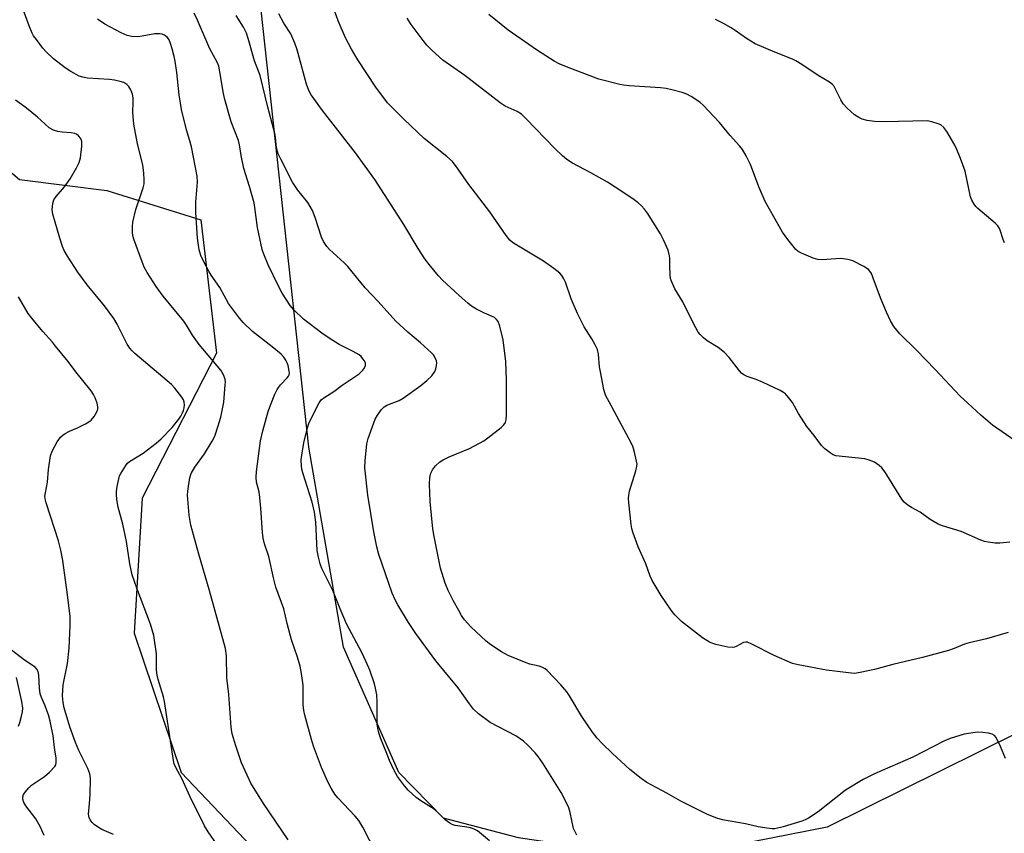
# Model space of a CAD drawing. Units: inches. Extents: x 1213768 to 1219769, y 537455 to 541457.
# Drawn here: x 1217745 to 1218039, y 537896 to 538139 of the extents above; entities that cross this region are included whole.
import ezdxf

# ---------------------------------------------------------------- set-up
doc = ezdxf.new("R2010")
doc.units = ezdxf.units.IN
doc.header["$MEASUREMENT"] = 0
for name, color, linetype in [('NTRL-Farm Land', 3, 'Continuous'), ('NTRL-Trees', 3, 'Continuous'), ('Undefined', 1, 'Continuous')]:
    doc.layers.add(name, color=color, linetype=linetype)

msp = doc.modelspace()

# ---------------------------------------------------------------- linework, layer by layer
at = {"layer": 'NTRL-Farm Land'}
msp.add_lwpolyline([(1218229.85, 538177.35), (1218203.93, 538046.24), (1218193.5, 538030.68), (1218173.06, 538007.31), (1218126.63, 537977.45), (1218053.79, 537931.04), (1217985.92, 537897.43), (1217940.77, 537888.57), (1217911.09, 537891.64), (1217893.73, 537894.3), (1217871.34, 537900.14), (1217858.05, 537913.78), (1217841.46, 537951.14), (1217831.16, 538010.89), (1217816.92, 538141.37)], dxfattribs=at)
at = {"layer": 'NTRL-Trees'}
msp.add_polyline3d([(1217692.44, 538171.01, 0), (1217717.6, 538113.82, 0), (1217744.79, 538090.85, 0), (1217770.82, 538087.5, 0), (1217798.9, 538078.73, 0), (1217803.58, 538038.96, 0), (1217781.35, 537995.68, 0), (1217779.01, 537955.32, 0), (1217793.05, 537913.8, 0), (1217821.53, 537883.77, 0), (1217888.97, 537855.31, 0), (1217925.82, 537855.89, 0), (1217969.68, 537870.51, 0), (1217975.53, 537872.27, 0), (1218039.28, 537889.82, 0)], dxfattribs=at)
at = {"layer": 'Undefined'}
for points, elevation in [([(1218000, 537944.51), (1217995.75, 537943.57), (1217994.04, 537943.36), (1217992.31, 537943.49), (1217985.66, 537944.29), (1217977.25, 537945.88), (1217975.52, 537946.32), (1217970.08, 537948.73), (1217963.43, 537952.1), (1217962.11, 537952.64), (1217961.58, 537952.71), (1217960.92, 537952.55), (1217958.7, 537951.36), (1217958.2, 537951.16), (1217957.67, 537951.06), (1217956.28, 537951.19), (1217952.61, 537951.98), (1217951.78, 537952.24), (1217950.8, 537952.69), (1217948.67, 537954), (1217942.44, 537958.89), (1217941.38, 537959.83), (1217940.44, 537960.83), (1217939.37, 537962.25), (1217936.32, 537966.64), (1217933.6, 537971.1), (1217933.02, 537972.41), (1217931.73, 537976.04), (1217929.45, 537981.14), (1217927.83, 537985.48), (1217927.53, 537986.6), (1217927.36, 537987.77), (1217926.64, 537994.24), (1217926.56, 537995.71), (1217926.66, 537996.57), (1217926.92, 537997.72), (1217928.79, 538003.87), (1217929.11, 538005.25), (1217929.13, 538005.82), (1217929.02, 538006.68), (1217928.28, 538009.84), (1217927.83, 538011.23), (1217926.82, 538013.33), (1217920.77, 538024.38), (1217919.74, 538026.44), (1217919.25, 538028.14), (1217918.2, 538033.41), (1217917.97, 538034.87), (1217917.59, 538038.65), (1217917.28, 538040.06), (1217916.67, 538041.41), (1217915.66, 538043.25), (1217913.32, 538046.77), (1217911.32, 538050.8), (1217909.49, 538055.14), (1217907.73, 538060.11), (1217907.25, 538061.17), (1217906.64, 538062.18), (1217906.09, 538062.84), (1217904.3, 538064.24), (1217901.25, 538066.38), (1217892.73, 538071.47), (1217892, 538071.97), (1217891.12, 538072.74), (1217890.02, 538074.09), (1217885.21, 538081.13), (1217878.9, 538089.3), (1217875.73, 538093.94), (1217874.04, 538096.15), (1217872.35, 538097.7), (1217865.56, 538103.07), (1217859.61, 538108.69), (1217854.68, 538113.74), (1217851.15, 538118.33), (1217845.73, 538126.53), (1217843.86, 538129.74), (1217842.11, 538133.06), (1217839.94, 538138.16), (1217838.45, 538142.32)], 272), ([(1217824.98, 537893.66), (1217817.66, 537904.53), (1217813.87, 537910.59), (1217812.72, 537912.92), (1217811.08, 537916.6), (1217809.34, 537921.74), (1217808.27, 537925.26), (1217807.93, 537927.33), (1217807.23, 537937.02), (1217806.65, 537941.99), (1217806.54, 537948.58), (1217806.28, 537950.8), (1217801.4, 537968.4), (1217798.28, 537978.93), (1217795.97, 537987.59), (1217795.38, 537990.59), (1217794.93, 537996.56), (1217794.98, 537997.73), (1217795.2, 537999.15), (1217795.67, 538001.69), (1217796.07, 538003.04), (1217797.11, 538004.97), (1217800.03, 538008.91), (1217802.27, 538012.66), (1217803.06, 538014.21), (1217804.12, 538017.26), (1217804.86, 538019.82), (1217805.74, 538024.3), (1217806.22, 538029.47), (1217806.25, 538030.33), (1217806.18, 538031.17), (1217805.71, 538032.45), (1217804.84, 538033.89), (1217798.45, 538041.52), (1217796.38, 538044.33), (1217794.66, 538047.32), (1217793.85, 538048.53), (1217787.68, 538055.98), (1217785.56, 538058.82), (1217782.91, 538063.06), (1217782.04, 538064.6), (1217781.36, 538066.25), (1217778.93, 538072.97), (1217778.61, 538074.11), (1217778.51, 538074.96), (1217778.47, 538076.67), (1217778.58, 538078.1), (1217779.54, 538081.81), (1217781.73, 538088.34), (1217781.95, 538089.49), (1217782, 538090.67), (1217781.88, 538092.74), (1217781.56, 538095.18), (1217780, 538101.5), (1217778.88, 538107.37), (1217778.62, 538110.85), (1217778.73, 538114), (1217778.68, 538115.16), (1217778.5, 538116.3), (1217777.97, 538117.61), (1217777.39, 538118.58), (1217776.83, 538119.14), (1217775.95, 538119.72), (1217774.87, 538120.11), (1217773.11, 538120.48), (1217771.64, 538120.68), (1217765.1, 538121.05), (1217763.7, 538121.33), (1217762.62, 538121.7), (1217760.1, 538123.07), (1217758.4, 538124.18), (1217754.93, 538126.86), (1217752.75, 538128.92), (1217751.78, 538130.02), (1217749.83, 538132.56), (1217749, 538133.74), (1217748.59, 538134.51), (1217747.69, 538136.69), (1217745.86, 538141.55)], 262), ([(1217885.08, 537893.33), (1217881.48, 537896.3), (1217880.5, 537896.87), (1217879.45, 537897.22), (1217878.34, 537897.46), (1217874.8, 537897.93), (1217873.99, 537898.2), (1217873.26, 537898.6), (1217871.9, 537899.61), (1217869.75, 537901.76), (1217868.67, 537902.67), (1217867.75, 537903.33), (1217864.55, 537905.32), (1217863.18, 537906.33), (1217860.85, 537908.47), (1217859.67, 537909.73), (1217857.62, 537912.6), (1217856.62, 537914.39), (1217855.27, 537917.33), (1217854.19, 537919.9), (1217852.67, 537923.82), (1217852.04, 537925.65), (1217851.71, 537926.95), (1217851.56, 537928.27), (1217851.58, 537934.97), (1217851.41, 537936.95), (1217851.08, 537938.89), (1217850.77, 537940.25), (1217849.33, 537944.3), (1217848.66, 537945.9), (1217847.04, 537949.35), (1217842.44, 537958.17), (1217840.51, 537962.67), (1217838.35, 537968.13), (1217835.06, 537974.71), (1217834.52, 537976.04), (1217834.03, 537978.03), (1217833.68, 537980.06), (1217833.25, 537988.5), (1217832.86, 537991.44), (1217832.18, 537994.47), (1217829.32, 538003.25), (1217829.04, 538004.36), (1217828.93, 538005.18), (1217828.87, 538007.13), (1217829.02, 538008.54), (1217829.7, 538012.19), (1217830.77, 538016.7), (1217831.18, 538017.95), (1217831.63, 538019.02), (1217834.2, 538024.1), (1217834.88, 538024.98), (1217835.89, 538025.84), (1217838.59, 538027.51), (1217841.14, 538029.37), (1217845.02, 538031.96), (1217846.14, 538032.83), (1217847.13, 538033.77), (1217847.62, 538034.38), (1217848.03, 538035.25), (1217848.06, 538035.93), (1217847.76, 538036.62), (1217847.31, 538037.3), (1217846.78, 538037.92), (1217846.13, 538038.47), (1217844.37, 538039.5), (1217840.21, 538041.55), (1217837.23, 538043.4), (1217835.05, 538044.93), (1217829.59, 538049.13), (1217826.71, 538051.94), (1217825.57, 538053.23), (1217823.21, 538056.92), (1217822.11, 538058.98), (1217819.03, 538065.36), (1217817.71, 538068.5), (1217817.26, 538069.86), (1217815.81, 538076.47), (1217815.05, 538082.42), (1217814.8, 538083.86), (1217813.41, 538088.75), (1217811.78, 538094.05), (1217810.94, 538097.98), (1217810.45, 538101.17), (1217810.17, 538102.42), (1217807.99, 538108), (1217806.05, 538114.7), (1217805.68, 538116.44), (1217804.63, 538122.92), (1217804.24, 538124.66), (1217803.77, 538125.79), (1217801.61, 538129.81), (1217797.94, 538138.4), (1217796.89, 538140.51)], 266), ([(1217911.19, 537895.01), (1217910.63, 537896), (1217910.17, 537897.05), (1217909.16, 537901.85), (1217908.75, 537903.21), (1217908.19, 537904.5), (1217906.5, 537907.78), (1217900.97, 537916.56), (1217899.59, 537918.49), (1217898.67, 537919.62), (1217896.52, 537921.94), (1217895.25, 537923.07), (1217892.9, 537924.66), (1217885.31, 537928.72), (1217881.84, 537931.31), (1217880.34, 537932.65), (1217879.07, 537934.29), (1217875.74, 537939.04), (1217869.08, 537947.13), (1217863.12, 537955.22), (1217860.95, 537958.5), (1217857.75, 537963.77), (1217856.92, 537965.27), (1217856, 537967.27), (1217852.02, 537978.85), (1217851.47, 537981.1), (1217850.52, 537985.62), (1217848.8, 537996.59), (1217847.91, 538004.74), (1217847.92, 538006.81), (1217848.43, 538011.85), (1217848.89, 538013.52), (1217850.95, 538019.24), (1217851.65, 538020.49), (1217852.87, 538022.09), (1217853.66, 538022.89), (1217854.46, 538023.39), (1217858.1, 538024.87), (1217859.35, 538025.56), (1217864.59, 538029.27), (1217866.42, 538030.75), (1217867.83, 538032.17), (1217868.76, 538033.5), (1217869.04, 538034.26), (1217869.28, 538035.32), (1217869.34, 538036.12), (1217869.26, 538036.65), (1217868.7, 538037.95), (1217868.38, 538038.43), (1217867.8, 538039.08), (1217864.49, 538042.01), (1217860.69, 538045.21), (1217857.15, 538048.53), (1217851.88, 538054.37), (1217847.98, 538058.44), (1217842.8, 538064.88), (1217841.74, 538065.91), (1217837.29, 538069.87), (1217836.52, 538070.77), (1217835.57, 538072.27), (1217834.96, 538073.6), (1217833.06, 538079.47), (1217832.21, 538081.52), (1217830.82, 538083.93), (1217827.87, 538087.58), (1217826.27, 538090.04), (1217822.85, 538096.64), (1217821.98, 538098.49), (1217821.51, 538100.28), (1217821.17, 538103.42), (1217820.97, 538104.53), (1217818.88, 538112.42), (1217816.67, 538121.83), (1217814.95, 538126.23), (1217813.05, 538132.91), (1217812.52, 538134.52), (1217811.67, 538136.25), (1217809.44, 538139.76)], 268), ([(1218000, 537913.41), (1217996.62, 537911.64), (1217991.38, 537908.48), (1217983.16, 537902.05), (1217980.36, 537900.17), (1217979.37, 537899.65), (1217978.3, 537899.24), (1217972.72, 537897.49), (1217970.29, 537896.97), (1217969.46, 537896.94), (1217968.58, 537897.02), (1217965.34, 537897.56), (1217961.48, 537898.48), (1217954.61, 537899.59), (1217952.92, 537900.1), (1217950.2, 537901.25), (1217942.23, 537905.16), (1217938.02, 537907.61), (1217932.03, 537910.8), (1217930.32, 537911.93), (1217927.01, 537914.68), (1217921.8, 537919.45), (1217918.71, 537922.37), (1217917.2, 537924), (1217915.8, 537925.76), (1217912.62, 537930.48), (1217908.93, 537936.64), (1217908.13, 537937.83), (1217906.39, 537939.96), (1217902.34, 537944.21), (1217901.66, 537944.73), (1217900.66, 537945.23), (1217899.87, 537945.51), (1217897.14, 537946.13), (1217896.05, 537946.48), (1217890.66, 537948.7), (1217888.67, 537949.76), (1217885.48, 537951.88), (1217884.07, 537952.95), (1217879.52, 537957.26), (1217877.66, 537959.39), (1217876.72, 537960.68), (1217875.89, 537962.08), (1217874.26, 537965.08), (1217872.77, 537968.12), (1217871.9, 537970.25), (1217870.47, 537974.74), (1217868.55, 537984.21), (1217868.18, 537986.53), (1217867.4, 537994.72), (1217867.2, 537999.81), (1217867.25, 538001.82), (1217867.58, 538003.16), (1217868.05, 538004.15), (1217868.99, 538005.27), (1217870.29, 538006.47), (1217871.27, 538007.09), (1217873.09, 538008.04), (1217879.1, 538010.53), (1217883.42, 538012.79), (1217884.61, 538013.64), (1217888.52, 538016.81), (1217889.37, 538017.6), (1217889.85, 538018.28), (1217890.11, 538019.06), (1217890.2, 538020.5), (1217890.16, 538031.02), (1217890, 538036.47), (1217889.16, 538042.93), (1217888.22, 538047.02), (1217887.72, 538048.38), (1217887.21, 538049.05), (1217886.54, 538049.58), (1217883.55, 538050.91), (1217881.23, 538052.1), (1217879.74, 538052.97), (1217878.61, 538053.84), (1217876, 538056.13), (1217871.1, 538060.78), (1217869.9, 538062.09), (1217867.05, 538065.47), (1217865.82, 538067.09), (1217863.76, 538070.16), (1217859.52, 538077.39), (1217850.87, 538090.84), (1217845.05, 538098.8), (1217835.23, 538111.4), (1217831.88, 538116.13), (1217831.2, 538117.39), (1217830.47, 538119.24), (1217827.99, 538128.47), (1217827.57, 538129.86), (1217826.94, 538131.54), (1217825.75, 538134.25), (1217823.68, 538137.52), (1217822.17, 538140.29)], 270), ([(1218000, 538006.46), (1217998.42, 538007.06), (1217997.09, 538007.41), (1217988.5, 538008.35), (1217987.67, 538008.59), (1217986.74, 538009.16), (1217985.23, 538010.43), (1217984.24, 538011.43), (1217982, 538014.41), (1217979.85, 538017.07), (1217977.32, 538020.99), (1217975.53, 538024.18), (1217974.39, 538025.75), (1217973.47, 538026.77), (1217972.82, 538027.26), (1217971.85, 538027.81), (1217966.59, 538030.27), (1217964.73, 538031.07), (1217961.98, 538031.99), (1217960.98, 538032.5), (1217960.32, 538033.02), (1217959.73, 538033.66), (1217956.67, 538037.65), (1217955.24, 538039.17), (1217953.38, 538040.66), (1217950.05, 538042.6), (1217948.95, 538043.54), (1217947.93, 538044.56), (1217947.39, 538045.25), (1217946.64, 538046.53), (1217945.27, 538049.17), (1217942.78, 538054.3), (1217940.45, 538058.17), (1217939.4, 538060.42), (1217939.17, 538061.23), (1217939.04, 538062.39), (1217938.92, 538065.05), (1217938.94, 538067.2), (1217938.86, 538068.06), (1217938.38, 538069.69), (1217937.04, 538072.82), (1217936.09, 538074.59), (1217932.23, 538080.78), (1217931.39, 538081.96), (1217930.46, 538082.93), (1217929.45, 538083.82), (1217928.26, 538084.69), (1217924.86, 538087.02), (1217920.36, 538089.97), (1217915.37, 538092.83), (1217909.83, 538095.73), (1217908.15, 538096.77), (1217906.89, 538097.84), (1217904.59, 538100.05), (1217896.08, 538108.92), (1217894.65, 538110.27), (1217893.36, 538111.14), (1217889.75, 538112.74), (1217888.28, 538113.67), (1217877.7, 538121.82), (1217871.17, 538126.46), (1217867.99, 538129.35), (1217866.35, 538130.96), (1217865.25, 538132.35), (1217861.72, 538137.11), (1217860.52, 538138.96)], 274), ([(1218000, 538060.25), (1217999.08, 538062.71), (1217998.65, 538063.48), (1217998.28, 538063.89), (1217996.87, 538064.81), (1217993.55, 538066.56), (1217992.19, 538066.96), (1217989.91, 538067.21), (1217988.43, 538067.16), (1217984.41, 538066.83), (1217983.07, 538066.92), (1217981.71, 538067.37), (1217978.23, 538068.81), (1217977.22, 538069.34), (1217976.55, 538069.88), (1217974.11, 538072.9), (1217972.52, 538075.07), (1217967.41, 538084.26), (1217965.48, 538088.61), (1217963.02, 538095.27), (1217961.67, 538097.91), (1217960.65, 538099.72), (1217959.74, 538100.89), (1217956.91, 538103.99), (1217953.78, 538107.83), (1217948.84, 538112.97), (1217947.98, 538113.79), (1217947.28, 538114.34), (1217945.27, 538115.62), (1217943.96, 538116.32), (1217942.6, 538116.78), (1217939.51, 538117.61), (1217937.83, 538117.99), (1217936.15, 538118.21), (1217926.8, 538118.82), (1217925.09, 538118.99), (1217923.96, 538119.19), (1217917.75, 538120.77), (1217908.53, 538124.22), (1217905.91, 538125.39), (1217904.38, 538126.17), (1217899.39, 538129.28), (1217890.66, 538135.4), (1217884.93, 538140.08)], 276), ([(1217851.22, 537889.66), (1217847.31, 537897.39), (1217846.1, 537899.39), (1217845.02, 537900.75), (1217839.77, 537906.17), (1217838.9, 537907.33), (1217837.82, 537909.11), (1217836.86, 537910.94), (1217834.96, 537915.24), (1217832.53, 537921.58), (1217831.93, 537923.57), (1217829.95, 537930.89), (1217829.65, 537932.24), (1217829.49, 537934.07), (1217829.43, 537939.87), (1217828.97, 537943.27), (1217828.56, 537945.52), (1217827.76, 537948.21), (1217826, 537953.4), (1217824.66, 537958.27), (1217823.64, 537962.63), (1217821.32, 537969.07), (1217820.69, 537971.51), (1217819.21, 537978.25), (1217817.92, 537982.08), (1217817.49, 537983.7), (1217817.3, 537985.42), (1217816.87, 537992.69), (1217816.54, 537995.87), (1217816.28, 537997.6), (1217815.55, 538000.48), (1217815.39, 538001.89), (1217815.51, 538003.65), (1217816.75, 538012.76), (1217817.38, 538015.81), (1217819.03, 538021.54), (1217819.68, 538023.46), (1217821.03, 538026.74), (1217821.66, 538028.07), (1217822.09, 538028.73), (1217822.74, 538029.53), (1217824.73, 538031.61), (1217825.05, 538032.05), (1217825.27, 538032.51), (1217825.33, 538033.03), (1217825.29, 538033.57), (1217824.94, 538035.26), (1217824.69, 538036.09), (1217824.33, 538036.86), (1217823.64, 538037.78), (1217822.85, 538038.63), (1217820.23, 538040.87), (1217814.38, 538045.45), (1217811.57, 538048.08), (1217810.41, 538049.38), (1217807.19, 538053.76), (1217804.58, 538058.61), (1217801.99, 538062.27), (1217801.36, 538063.27), (1217799.58, 538066.58), (1217798.87, 538068.14), (1217798.45, 538069.84), (1217797.87, 538073.3), (1217797.4, 538080.94), (1217797.43, 538084.03), (1217797.94, 538090.06), (1217797.82, 538091.81), (1217796.17, 538100.56), (1217795.67, 538102.39), (1217794.63, 538105.64), (1217793.09, 538111.7), (1217792.45, 538116.06), (1217791.77, 538122.79), (1217791.25, 538126.12), (1217790.97, 538127.54), (1217790.36, 538129.78), (1217789.87, 538131.44), (1217789.45, 538132.5), (1217788.97, 538133.18), (1217788.11, 538133.89), (1217787.36, 538134.19), (1217786.56, 538134.33), (1217785.15, 538134.3), (1217781.39, 538133.6), (1217779.96, 538133.43), (1217778.29, 538133.53), (1217776.94, 538133.79), (1217775.09, 538134.61), (1217770.21, 538137.22), (1217768.03, 538138.63)], 264), ([(1218000, 538108.17), (1217997.86, 538108.46), (1217996.36, 538108.86), (1217995.31, 538109.3), (1217994.08, 538110.13), (1217991.89, 538112.09), (1217990.7, 538113.36), (1217989.98, 538114.6), (1217988.33, 538118), (1217987.87, 538118.74), (1217987.48, 538119.16), (1217986.54, 538119.86), (1217983.22, 538121.9), (1217978.3, 538125.19), (1217976.56, 538126.25), (1217975.51, 538126.77), (1217970.25, 538128.82), (1217964.4, 538131.34), (1217961.81, 538132.9), (1217958.44, 538135.31), (1217957.21, 538136.1), (1217954.92, 538137.42), (1217952.58, 538138.53)], 278), ([(1217805.33, 537889.88), (1217801.06, 537896.08), (1217799.96, 537897.82), (1217795.72, 537906.52), (1217793.23, 537911.95), (1217791.41, 537915.27), (1217790.99, 537916.31), (1217790.77, 537917.37), (1217788.05, 537935), (1217787.72, 537936.39), (1217786.16, 537941.48), (1217785.83, 537942.83), (1217785.72, 537944.31), (1217785.68, 537949.23), (1217784.9, 537954.64), (1217783.92, 537958.03), (1217779.76, 537968.79), (1217778.44, 537972.79), (1217777.72, 537976.08), (1217776.72, 537982.69), (1217775.58, 537987.9), (1217774.26, 537992.95), (1217773.88, 537995.3), (1217773.73, 537996.78), (1217773.73, 537997.67), (1217773.93, 537999.13), (1217774.39, 538001.45), (1217774.65, 538002.29), (1217775, 538003.05), (1217776.47, 538005.46), (1217776.98, 538006.11), (1217777.6, 538006.66), (1217781.68, 538009.09), (1217785.58, 538012.05), (1217787.09, 538013.42), (1217790.38, 538016.78), (1217792.32, 538019.25), (1217792.95, 538020.19), (1217793.45, 538021.13), (1217793.74, 538021.86), (1217793.92, 538022.68), (1217794, 538023.5), (1217793.96, 538024.31), (1217793.69, 538025.07), (1217793.24, 538025.78), (1217791.1, 538028.55), (1217790.13, 538029.63), (1217779.25, 538038.9), (1217778.4, 538039.68), (1217777.72, 538040.45), (1217776.96, 538041.66), (1217773.93, 538047.59), (1217772.94, 538049.29), (1217770.19, 538053.05), (1217764.97, 538059.38), (1217762.16, 538063.18), (1217759.13, 538067.87), (1217758.13, 538069.59), (1217757.58, 538070.77), (1217756.8, 538073.25), (1217754.75, 538080.46), (1217754.57, 538081.87), (1217754.7, 538083.6), (1217755.06, 538084.69), (1217755.68, 538085.69), (1217758.22, 538088.65), (1217759.86, 538090.98), (1217761.8, 538094.33), (1217762.61, 538095.92), (1217762.99, 538097.26), (1217763.34, 538100.74), (1217763.35, 538102.18), (1217763.09, 538103.07), (1217762.41, 538103.87), (1217761.75, 538104.35), (1217761.26, 538104.58), (1217760.16, 538104.79), (1217757.56, 538104.91), (1217756.19, 538105.1), (1217754.91, 538105.49), (1217753.67, 538106.28), (1217752.29, 538107.41), (1217750.18, 538109.41), (1217747.88, 538111.33), (1217746.48, 538112.44), (1217743.58, 538114.52)], 260), ([(1218038.85, 538071.88), (1218038.43, 538072.94), (1218037.55, 538075.67), (1218037.23, 538076.39), (1218036.89, 538076.96), (1218036.07, 538077.79), (1218030.91, 538082.14), (1218030.29, 538082.75), (1218029.77, 538083.42), (1218029.07, 538084.64), (1218028.66, 538085.68), (1218027.1, 538093.31), (1218025.74, 538097.09), (1218024.63, 538099.74), (1218023.99, 538101.05), (1218021.59, 538105.16), (1218020.71, 538106.34), (1218019.82, 538107.08), (1218019.06, 538107.47), (1218017.13, 538108.07), (1218015.71, 538108.32), (1218002.91, 538108.05), (1218000, 538108.17)], 278), ([(1217772.82, 537895.28), (1217769.32, 537896.79), (1217768.02, 537897.53), (1217767.06, 537898.22), (1217766.5, 537898.79), (1217765.86, 537899.64), (1217765.53, 537900.34), (1217765.38, 537901.34), (1217765.69, 537904.5), (1217765.83, 537907.21), (1217765.92, 537911.97), (1217765.76, 537913.4), (1217765.14, 537914.99), (1217762.49, 537920.37), (1217761.52, 537922.76), (1217759.83, 537927.38), (1217758.1, 537933.04), (1217757.76, 537934.64), (1217757.62, 537936.69), (1217757.81, 537939.93), (1217759.12, 537946.34), (1217759.61, 537950.92), (1217759.92, 537957.64), (1217759.85, 537960.3), (1217759.15, 537966.84), (1217757.67, 537977.05), (1217757.14, 537980.12), (1217756.44, 537982.88), (1217752.71, 537994.29), (1217752.42, 537995.42), (1217752.36, 537996.25), (1217752.49, 537997.28), (1217753.13, 538000.46), (1217753.41, 538004.19), (1217754.07, 538008.32), (1217754.51, 538009.7), (1217756.03, 538012.49), (1217757, 538013.88), (1217757.67, 538014.45), (1217758.4, 538014.94), (1217759.69, 538015.67), (1217762.04, 538016.7), (1217764.43, 538017.86), (1217765.46, 538018.43), (1217766.15, 538018.94), (1217767.02, 538020.01), (1217767.86, 538021.46), (1217768.14, 538022.2), (1217768.18, 538022.98), (1217767.93, 538024.06), (1217767.37, 538025.67), (1217766.9, 538026.64), (1217766.19, 538027.74), (1217761.56, 538033.37), (1217759.27, 538036.46), (1217755.57, 538041.09), (1217754.61, 538042.22), (1217751.69, 538045.38), (1217748.43, 538049.42), (1217747.38, 538050.84), (1217744.46, 538055.78)], 258), ([(1217752.13, 537894.97), (1217751.02, 537897.45), (1217749.63, 537899.93), (1217746.65, 537903.84), (1217746.06, 537904.8), (1217745.76, 537905.78), (1217745.72, 537906.51), (1217745.95, 537907.22), (1217746.42, 537907.88), (1217747.55, 537909.15), (1217748.38, 537909.93), (1217752.19, 537912.52), (1217753.73, 537913.86), (1217755.31, 537915.54), (1217755.58, 537916.01), (1217755.76, 537916.77), (1217755.73, 537918.13), (1217755.33, 537920.4), (1217754.81, 537924.7), (1217753.91, 537929.06), (1217753.41, 537930.96), (1217752.96, 537932.32), (1217752.44, 537933.66), (1217751.33, 537936.11), (1217750.97, 537937.29), (1217750.77, 537938.95), (1217750.55, 537942.78), (1217750.35, 537943.91), (1217749.99, 537944.6), (1217749.45, 537945.16), (1217746.3, 537947.34), (1217741.53, 537950.94)], 256), ([(1217744.46, 537927.61), (1217744.88, 537928.65), (1217745.4, 537930.56), (1217745.66, 537931.91), (1217745.73, 537932.99), (1217745.46, 537934.92), (1217743.9, 537942.1)], 254), ([(1218039.14, 537917.9), (1218037.62, 537921.53), (1218036.31, 537924.17), (1218035.82, 537924.83), (1218035.16, 537925.23), (1218034.08, 537925.46), (1218032.36, 537925.66), (1218030.91, 537925.76), (1218030.03, 537925.72), (1218026.79, 537925.18), (1218022.59, 537923.96), (1218020.72, 537923.14), (1218011.48, 537918.36), (1218000, 537913.41)], 270)]:
    msp.add_lwpolyline(points, dxfattribs=dict(at, elevation=elevation))
for points in [[(1218044.86, 538010.75, 276), (1218035.3, 538017.49, 276), (1218031.79, 538020.46, 276), (1218027.91, 538023.98, 276), (1218025.64, 538026.12, 276), (1218018.18, 538034.11, 276), (1218012.53, 538039.89, 276), (1218007.54, 538044.72, 276), (1218005.78, 538046.87, 276), (1218004.8, 538048.58, 276), (1218003.62, 538051.16, 276), (1218002.03, 538054.96, 276), (1218000, 538060.25, 276)], [(1218040.42, 537982.54, 274), (1218037.47, 537982.2, 274), (1218036, 537982.22, 274), (1218033.94, 537982.48, 274), (1218032.82, 537982.74, 274), (1218031.77, 537983.12, 274), (1218025.93, 537985.74, 274), (1218020.35, 537987.4, 274), (1218019.01, 537987.9, 274), (1218016.6, 537989.27, 274), (1218013.7, 537991.46, 274), (1218011.11, 537992.87, 274), (1218009.97, 537993.62, 274), (1218008.92, 537994.47, 274), (1218008.19, 537995.34, 274), (1218003.72, 538002.61, 274), (1218002.9, 538003.83, 274), (1218002.17, 538004.68, 274), (1218001.42, 538005.41, 274), (1218000, 538006.46, 274)], [(1218039.96, 537955.56, 272), (1218033.46, 537953.67, 272), (1218028.28, 537952.52, 272), (1218026.92, 537952.08, 272), (1218023.84, 537950.75, 272), (1218022.16, 537950.22, 272), (1218014.33, 537948.12, 272), (1218005.52, 537946.05, 272), (1218000, 537944.51, 272)]]:
    msp.add_polyline3d(points, dxfattribs=at)

doc.saveas('drawing.dxf')
